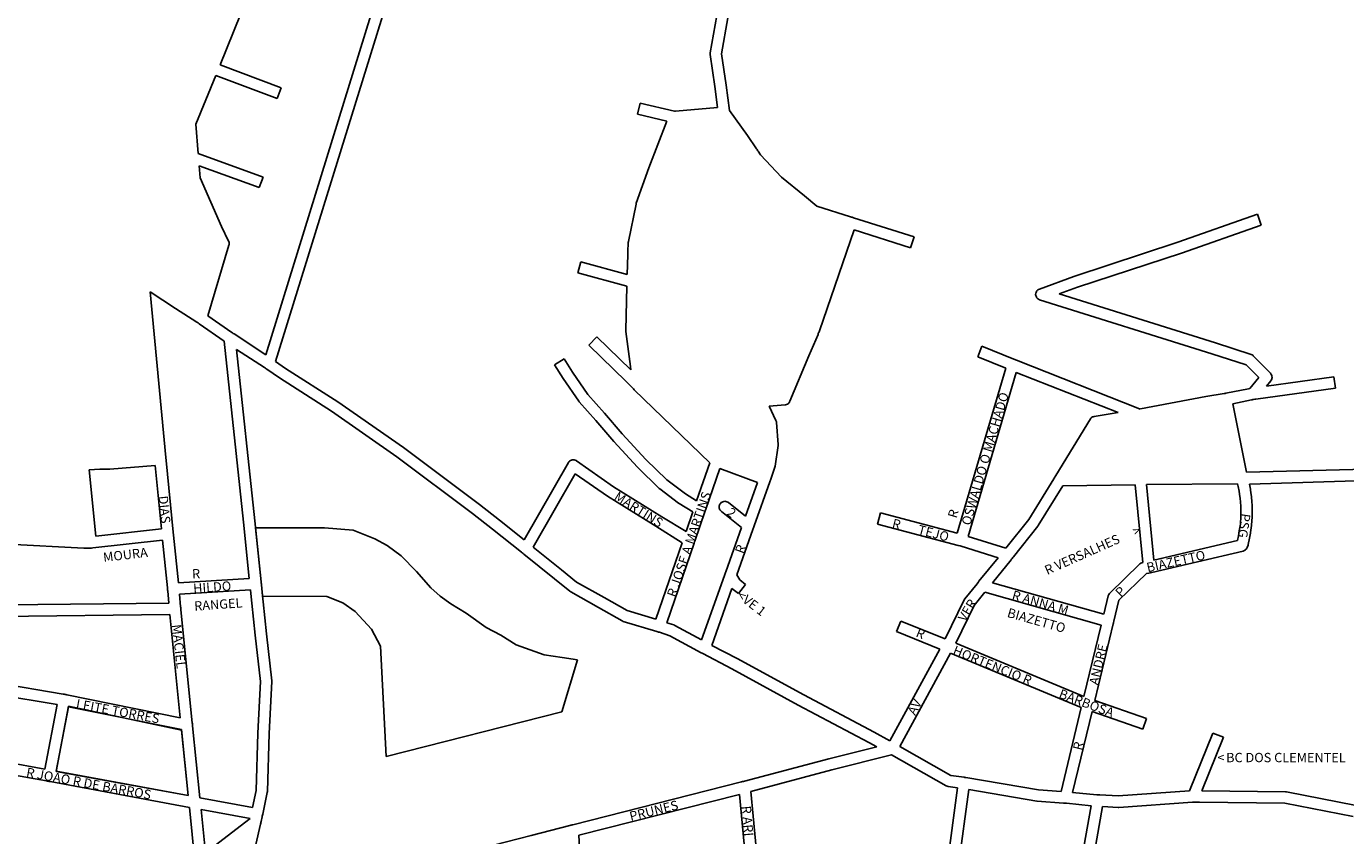
# Model space of a CAD drawing. Extents: x 184752 to 194264, y 1663521 to 1671429.
# Drawn here: x 185930 to 187202, y 1668097 to 1668877 of the extents above; entities that cross this region are included whole.
import ezdxf

# ---------------------------------------------------------------- set-up
doc = ezdxf.new("R2010")
doc.units = 0
doc.header["$MEASUREMENT"] = 0
for name, color, linetype in [('0PRACAS', 3, 'CONTINUOUS'), ('0QUADRA10', 7, 'CONTINUOUS'), ('10CONV', 7, 'CONTINUOUS')]:
    doc.layers.add(name, color=color, linetype=linetype)
doc.styles.add('CDL', font='romans.shx')

msp = doc.modelspace()

# ---------------------------------------------------------------- linework, layer by layer
at = {"layer": '0PRACAS'}
for p, q in [((186151.1, 1668393.3), (186217.8, 1668393.4)), ((186156.6, 1668341.3), (186151.1, 1668393.3)), ((186217.8, 1668393.4), (186217.8, 1668393.4)), ((186217.8, 1668393.4), (186245.3, 1668391.2)), ((186245.3, 1668391.2), (186266.2, 1668382.8)), ((186266.2, 1668382.8), (186278.1, 1668376.4)), ((186278.1, 1668376.4), (186291.6, 1668366.5)), ((186291.6, 1668366.5), (186306.3, 1668351.3)), ((186306.3, 1668351.3), (186320.3, 1668335.5)), ((186156.7, 1668340.4), (186156.6, 1668341.3)), ((186156.7, 1668340), (186156.7, 1668340.4)), ((186156.8, 1668339.4), (186156.7, 1668340)), ((186156.9, 1668338.4), (186156.8, 1668339.4)), ((186158, 1668328), (186156.9, 1668338.4)), ((186158.1, 1668327.5), (186158, 1668328)), ((186220, 1668327.3), (186158.1, 1668327.5)), ((186235.4, 1668321.2), (186220, 1668327.3)), ((186320.3, 1668335.5), (186329.1, 1668327.5)), ((186329.1, 1668327.5), (186339.4, 1668320.2)), ((186247.2, 1668312.7), (186235.4, 1668321.2)), ((186262.9, 1668295.8), (186247.2, 1668312.7)), ((186339.4, 1668320.2), (186354.3, 1668311)), ((186354.3, 1668311), (186373.6, 1668297.3)), ((186271.6, 1668279.4), (186262.9, 1668295.8)), ((186373.6, 1668297.3), (186387.6, 1668289.8)), ((186387.6, 1668289.8), (186402.6, 1668280.4)), ((186277.3, 1668172.8), (186271.6, 1668279.4)), ((186402.6, 1668280.4), (186429.4, 1668271)), ((186429.4, 1668271), (186446.9, 1668268.4)), ((186461.6, 1668266), (186446.5, 1668215.9)), ((186446.9, 1668268.4), (186461.6, 1668266)), ((185959, 1668158.4), (185971, 1668221.4)), ((185971, 1668221.4), (185971, 1668221.4)), ((185971, 1668221.4), (186079.8, 1668198.4)), ((186446.5, 1668215.9), (186277.3, 1668172.8)), ((186079.8, 1668198.4), (186086.3, 1668135.4)), ((186086.3, 1668135.4), (185959, 1668158.4))]:
    msp.add_line(p, q, dxfattribs=at)
at = {"layer": '0QUADRA10'}
for p, q in [((186161.1, 1668560), (186271.1, 1668916)), ((186281.5, 1668912.3), (186170.6, 1668553.7)), ((186143.6, 1668905.3), (186117, 1668839.5)), ((186589.6, 1668851.3), (186595.8, 1668887.3)), ((186606.6, 1668885), (186600.6, 1668850.3)), ((186589.6, 1668849.7), (186589.6, 1668851.3)), ((186593.9, 1668818.7), (186589.6, 1668849.7)), ((186600.6, 1668850.3), (186604.8, 1668820.2)), ((186117, 1668839.5), (186176, 1668817.5)), ((186112.9, 1668829.4), (186093.7, 1668782.5)), ((186172.1, 1668807.3), (186112.9, 1668829.4)), ((186604.8, 1668820.2), (186608.2, 1668795.5)), ((186176, 1668817.5), (186172.1, 1668807.3)), ((186596.7, 1668798.4), (186593.9, 1668818.7)), ((186519.4, 1668792), (186521.9, 1668802.8)), ((186521.9, 1668802.8), (186555.1, 1668795)), ((186555.1, 1668795), (186555.5, 1668794.9)), ((186555.5, 1668794.9), (186556, 1668794.9)), ((186556, 1668794.9), (186596.7, 1668798.4)), ((186608.2, 1668795.5), (186625.5, 1668771.5)), ((186093.7, 1668782.5), (186096, 1668754.3)), ((186547.6, 1668785.4), (186519.4, 1668792)), ((186530.5, 1668740.3), (186547.6, 1668785.4)), ((186625.5, 1668771.5), (186634.2, 1668758.8)), ((186634.2, 1668758.8), (186634.8, 1668757.9)), ((186634.8, 1668757.9), (186635.3, 1668757.2)), ((186635.3, 1668757.2), (186635.8, 1668756.4)), ((186096, 1668754.3), (186158.5, 1668731.5)), ((186635.8, 1668756.4), (186638.2, 1668752.8)), ((186638.2, 1668752.8), (186658.3, 1668731.4)), ((186154.8, 1668721.3), (186096.9, 1668742.4)), ((186096.9, 1668742.4), (186097.8, 1668730.8)), ((186158.5, 1668731.5), (186154.8, 1668721.3)), ((186518.3, 1668706.3), (186530.5, 1668740.3)), ((186658.3, 1668731.4), (186680.4, 1668713.5)), ((186097.8, 1668730.8), (186118.5, 1668683.7)), ((186518.1, 1668705.5), (186518.3, 1668706.3)), ((186680.4, 1668713.5), (186692.4, 1668703.3)), ((186510.7, 1668669.5), (186518.1, 1668705.5)), ((186692.4, 1668703.3), (186724.9, 1668693.2)), ((186724.9, 1668693.2), (186725.8, 1668692.9)), ((186725.8, 1668692.9), (186726.5, 1668692.7)), ((187040.5, 1668668.7), (187117.1, 1668695.7)), ((187117.1, 1668695.7), (187120.8, 1668685.2)), ((186118.5, 1668683.7), (186125.2, 1668669.8)), ((186728.3, 1668680.5), (186694.8, 1668583.3)), ((186726.5, 1668692.7), (186727.6, 1668692.3)), ((186727.6, 1668692.3), (186786.1, 1668673.7)), ((186782.8, 1668663.2), (186728.3, 1668680.5)), ((187120.8, 1668685.2), (187044.1, 1668658.2)), ((186125.2, 1668669.8), (186125.4, 1668669.3)), ((186125.4, 1668669.3), (186125.7, 1668668.4)), ((186125.7, 1668668.4), (186125.8, 1668667.4)), ((186125.8, 1668667.4), (186125.7, 1668666.4)), ((186510.3, 1668659.3), (186510.6, 1668668.5)), ((186510.6, 1668668.5), (186510.7, 1668669.5)), ((186786.1, 1668673.7), (186782.8, 1668663.2)), ((186940.2, 1668635.5), (187040.5, 1668668.7)), ((186125.5, 1668665.8), (186105.3, 1668597.7)), ((186125.7, 1668666.4), (186125.5, 1668665.8)), ((186509.5, 1668637.5), (186510.2, 1668656.4)), ((186510.2, 1668656.4), (186510.3, 1668657.5)), ((186510.3, 1668658.4), (186510.3, 1668659.3)), ((186510.3, 1668657.5), (186510.3, 1668658.4)), ((187044.1, 1668658.2), (186943.8, 1668625.2)), ((186462, 1668639.2), (186464.9, 1668649.7)), ((186464.9, 1668649.7), (186509.5, 1668637.5)), ((186509.1, 1668626.3), (186462, 1668639.2)), ((186907, 1668623.5), (186940.2, 1668635.5)), ((186064.7, 1668461.3), (186049.6, 1668620.7)), ((186049.6, 1668620.7), (186074.2, 1668604.8)), ((186508.1, 1668583.5), (186509.1, 1668626.3)), ((186903.3, 1668618.4), (186903.4, 1668619.4)), ((186903.4, 1668617.4), (186903.3, 1668618.4)), ((186903.4, 1668619.4), (186903.7, 1668620.3)), ((186903.7, 1668616.5), (186903.4, 1668617.4)), ((186903.7, 1668620.3), (186904.1, 1668621.2)), ((186904.1, 1668615.7), (186903.7, 1668616.5)), ((186904.1, 1668621.2), (186904.6, 1668621.9)), ((186904.6, 1668621.9), (186905.3, 1668622.7)), ((186905.3, 1668622.7), (186906.1, 1668623.2)), ((186906.1, 1668623.2), (186907, 1668623.5)), ((186943.8, 1668625.2), (186926.1, 1668618.8)), ((186926.1, 1668618.8), (187076.6, 1668571.7)), ((186074.2, 1668604.8), (186094.5, 1668591.7)), ((186904.6, 1668614.9), (186904.1, 1668615.7)), ((186905.3, 1668614.2), (186904.6, 1668614.9)), ((186906.1, 1668613.7), (186905.3, 1668614.2)), ((186907.2, 1668613.2), (186906.1, 1668613.7)), ((187073.3, 1668561.2), (186907.2, 1668613.2)), ((186094.5, 1668591.7), (186095.3, 1668591.2)), ((186095.3, 1668591.2), (186095.8, 1668590.8)), ((186105.3, 1668597.7), (186128.2, 1668581.7)), ((186095.8, 1668590.8), (186096.8, 1668590)), ((186096.8, 1668590), (186121.1, 1668573.3)), ((186128.2, 1668581.7), (186129, 1668581.2)), ((186129, 1668581.2), (186129.3, 1668580.9)), ((186129.3, 1668580.9), (186129.8, 1668580.7)), ((186129.8, 1668580.7), (186130.6, 1668580.2)), ((186130.6, 1668580.2), (186161.1, 1668560)), ((186508.1, 1668582.7), (186508.1, 1668583.5)), ((186512.8, 1668548.9), (186508.1, 1668582.7)), ((186693.5, 1668579.8), (186684.5, 1668559.3)), ((186693.8, 1668580.7), (186693.5, 1668579.8)), ((186694.1, 1668581.2), (186693.8, 1668580.7)), ((186694.3, 1668581.7), (186694.1, 1668581.2)), ((186694.5, 1668582.4), (186694.3, 1668581.7)), ((186694.8, 1668583.3), (186694.5, 1668582.4)), ((186121.1, 1668573.3), (186139.5, 1668398.8)), ((186472.5, 1668569.4), (186480.2, 1668577.4)), ((186508.5, 1668534.5), (186472.5, 1668569.4)), ((186480.2, 1668577.4), (186513, 1668545.5)), ((186847.5, 1668558.3), (186851.6, 1668568.5)), ((186851.6, 1668568.5), (186882.2, 1668555.9)), ((187076.6, 1668571.7), (187111.1, 1668560.5)), ((186150.4, 1668400), (186133, 1668565.4)), ((186133, 1668565.4), (186159.8, 1668547.8)), ((186170.6, 1668553.7), (186180.2, 1668547)), ((186439.5, 1668550.5), (186448.8, 1668556.3)), ((186448.8, 1668556.3), (186456.9, 1668543.4)), ((186684.5, 1668559.3), (186666.4, 1668515.3)), ((186874.5, 1668547.2), (186847.5, 1668558.3)), ((186882.2, 1668555.9), (186883.2, 1668555.5)), ((186883.2, 1668555.5), (186883.9, 1668555.3)), ((186883.9, 1668555.3), (186884.8, 1668554.9)), ((186884.8, 1668554.9), (187003.6, 1668508)), ((187106.3, 1668550.5), (187073.3, 1668561.2)), ((187111.1, 1668560.5), (187112, 1668560.2)), ((187112, 1668560.2), (187112.8, 1668559.7)), ((187112.8, 1668559.7), (187113.2, 1668559.3)), ((187113.2, 1668559.3), (187129.7, 1668542.3)), ((186159.8, 1668547.8), (186160.7, 1668547.2)), ((186160.7, 1668547.2), (186161.1, 1668546.9)), ((186161.1, 1668546.9), (186161.4, 1668546.7)), ((186161.4, 1668546.7), (186162.2, 1668546.2)), ((186162.2, 1668546.2), (186174.2, 1668537.8)), ((186180.2, 1668547), (186230.6, 1668514.9)), ((186447.7, 1668537.3), (186439.5, 1668550.5)), ((186456.9, 1668543.4), (186471.7, 1668521.8)), ((186513, 1668545.5), (186512.8, 1668548.9)), ((186827.7, 1668388.2), (186874.5, 1668547.2)), ((186838.3, 1668385), (186884.7, 1668543)), ((186884.7, 1668543), (186983, 1668504.5)), ((187118.4, 1668538.2), (187106.3, 1668550.5)), ((187129.7, 1668542.3), (187130, 1668541.9)), ((187130, 1668541.9), (187130.5, 1668541.2)), ((187130.5, 1668541.2), (187130.9, 1668540.3)), ((187130.9, 1668540.3), (187131.2, 1668539.4)), ((186174.2, 1668537.8), (186224.4, 1668505.8)), ((186462.8, 1668515.3), (186447.7, 1668537.3)), ((186514.4, 1668528.5), (186508.5, 1668534.5)), ((186515, 1668527.9), (186514.4, 1668528.5)), ((186515.3, 1668527.5), (186515, 1668527.9)), ((186515.7, 1668527.2), (186515.3, 1668527.5)), ((187108.7, 1668527.4), (187109.8, 1668527.7)), ((187109.8, 1668527.7), (187118.4, 1668538.2)), ((187192.3, 1668527.9), (187115.5, 1668517.4)), ((187126, 1668530), (187190.8, 1668538.9)), ((187130, 1668534.9), (187126, 1668530)), ((187130.5, 1668535.7), (187130, 1668534.9)), ((187130.9, 1668536.5), (187130.5, 1668535.7)), ((187131.2, 1668537.4), (187130.9, 1668536.5)), ((187131.2, 1668539.4), (187131.3, 1668538.4)), ((187131.3, 1668538.4), (187131.2, 1668537.4)), ((187190.8, 1668538.9), (187192.3, 1668527.9)), ((186230.6, 1668514.9), (186293.8, 1668470.8)), ((186463.3, 1668514.8), (186462.8, 1668515.3)), ((186479.4, 1668496.8), (186463.3, 1668514.8)), ((186471.7, 1668521.8), (186487.7, 1668503.9)), ((186516.4, 1668526.5), (186515.7, 1668527.2)), ((186589.1, 1668455.9), (186516.4, 1668526.5)), ((186666.4, 1668515.3), (186666.1, 1668514.7)), ((187004.5, 1668507.9), (187067.5, 1668519.8)), ((187067.5, 1668519.8), (187085, 1668522.7)), ((187085, 1668522.7), (187085.9, 1668522.8)), ((187085.9, 1668522.8), (187086.8, 1668523)), ((187086.8, 1668523), (187108.7, 1668527.4)), ((187111.5, 1668516.7), (187093.3, 1668513)), ((187112.2, 1668516.8), (187111.5, 1668516.7)), ((187112.6, 1668516.9), (187112.2, 1668516.8)), ((187113.4, 1668517), (187112.6, 1668516.9)), ((187114.5, 1668517.3), (187113.4, 1668517)), ((187115.5, 1668517.4), (187114.5, 1668517.3)), ((186224.4, 1668505.8), (186287.3, 1668461.9)), ((186487.7, 1668503.9), (186504.7, 1668484)), ((186661.8, 1668511.9), (186646.3, 1668510.5)), ((186646.3, 1668510.5), (186652.9, 1668496.8)), ((186662.3, 1668512), (186661.8, 1668511.9)), ((186663.2, 1668512.3), (186662.3, 1668512)), ((186664.1, 1668512.7), (186663.2, 1668512.3)), ((186664.9, 1668513.2), (186664.1, 1668512.7)), ((186665.6, 1668513.9), (186664.9, 1668513.2)), ((186666.1, 1668514.7), (186665.6, 1668513.9)), ((186983, 1668504.5), (186959.9, 1668500.8)), ((187003.6, 1668508), (187004.1, 1668507.8)), ((187004.1, 1668507.8), (187004.5, 1668507.9)), ((187093.3, 1668513), (187106.6, 1668447)), ((186496.5, 1668476.7), (186479.4, 1668496.8)), ((186652.9, 1668496.8), (186653.1, 1668496.3)), ((186653.1, 1668496.3), (186653.4, 1668495.4)), ((186653.4, 1668495.4), (186653.4, 1668494.8)), ((186653.4, 1668494.8), (186655, 1668473.8)), ((186956.1, 1668498.3), (186922.7, 1668443.8)), ((186956.5, 1668498.9), (186956.1, 1668498.3)), ((186957.2, 1668499.7), (186956.5, 1668498.9)), ((186958, 1668500.2), (186957.2, 1668499.7)), ((186958.9, 1668500.5), (186958, 1668500.2)), ((186959.9, 1668500.8), (186958.9, 1668500.5)), ((186519.5, 1668451.7), (186496.5, 1668476.7)), ((186504.7, 1668484), (186527.5, 1668459.3)), ((186293.8, 1668470.8), (186367.2, 1668415.8)), ((186655, 1668472.7), (186652.1, 1668452.7)), ((186655, 1668473.8), (186655, 1668472.7)), ((186010.7, 1668449.9), (186054.4, 1668453.5)), ((186054.4, 1668453.5), (186060.5, 1668392.3)), ((186064.8, 1668460.4), (186064.7, 1668461.3)), ((186064.8, 1668459.9), (186064.8, 1668460.4)), ((186064.9, 1668459.4), (186064.8, 1668459.9)), ((186065, 1668458.4), (186064.9, 1668459.4)), ((186071.8, 1668389.3), (186065, 1668458.4)), ((186287.3, 1668461.9), (186360.5, 1668407)), ((186410.2, 1668381.7), (186452.8, 1668456.2)), ((186452.8, 1668456.2), (186453.3, 1668456.9)), ((186453.3, 1668456.9), (186454, 1668457.7)), ((186454, 1668457.7), (186454.8, 1668458.2)), ((186454.8, 1668458.2), (186455.7, 1668458.5)), ((186455.7, 1668458.5), (186456.6, 1668458.8)), ((186456.6, 1668458.8), (186457.6, 1668458.9)), ((186457.6, 1668458.9), (186458.5, 1668458.8)), ((186458.5, 1668458.8), (186459.4, 1668458.5)), ((186459.4, 1668458.5), (186460.3, 1668458.2)), ((186460.3, 1668458.2), (186460.7, 1668457.9)), ((186460.7, 1668457.9), (186496.4, 1668433)), ((186519.7, 1668451.4), (186519.5, 1668451.7)), ((186540.5, 1668431.4), (186519.7, 1668451.4)), ((186527.5, 1668459.3), (186547.9, 1668439.5)), ((186576.5, 1668419.5), (186589.1, 1668455.9)), ((186651.9, 1668451.7), (186648, 1668440.3)), ((186652.1, 1668452.7), (186651.9, 1668451.7)), ((185990.8, 1668449.3), (186001.2, 1668449.9)), ((185997.2, 1668385.4), (185990.8, 1668449.3)), ((186001.2, 1668449.9), (186002.2, 1668449.9)), ((186002.2, 1668449.9), (186003.1, 1668449.9)), ((186003.1, 1668449.9), (186010.3, 1668449.9)), ((186010.3, 1668449.9), (186010.7, 1668449.9)), ((186418.9, 1668374.7), (186459.3, 1668445.4)), ((186459.3, 1668445.4), (186490.4, 1668423.8)), ((186547.9, 1668439.5), (186565.6, 1668426)), ((186585.2, 1668411.3), (186598.8, 1668450.4)), ((186598.8, 1668450.4), (186635.2, 1668437.2)), ((186647.4, 1668438.5), (186647.1, 1668437.7)), ((186647.7, 1668439.4), (186647.4, 1668438.5)), ((186648, 1668440.3), (186647.7, 1668439.4)), ((186920.8, 1668440.5), (186896.7, 1668401.5)), ((186921.2, 1668441.3), (186920.8, 1668440.5)), ((186921.8, 1668442.3), (186921.2, 1668441.3)), ((186922.2, 1668442.9), (186921.8, 1668442.3)), ((186922.7, 1668443.8), (186922.2, 1668442.9)), ((187106.6, 1668447), (187222.1, 1668449.9)), ((187222.4, 1668438.9), (187109.4, 1668435.5)), ((186496.4, 1668433), (186542.9, 1668404)), ((186541, 1668431), (186540.5, 1668431.4)), ((186559.1, 1668417), (186541, 1668431)), ((186565.6, 1668426), (186576.5, 1668419.5)), ((186635.2, 1668437.2), (186623.6, 1668404.5)), ((186647.1, 1668437.7), (186632.1, 1668395.3)), ((186905.9, 1668395.5), (186929.6, 1668433.9)), ((186929.6, 1668433.9), (186999.3, 1668434.8)), ((186999.3, 1668434.8), (187006.6, 1668359.8)), ((187010.3, 1668435), (187098, 1668435.9)), ((187017.4, 1668362.2), (187010.3, 1668435)), ((187098, 1668435.9), (187098.7, 1668433.2)), ((187098.7, 1668433.2), (187099.6, 1668428.7)), ((187099.6, 1668428.7), (187099.9, 1668425.9)), ((187099.9, 1668425.9), (187099.9, 1668425.4)), ((187109.4, 1668435.5), (187110.4, 1668430.5)), ((187110.4, 1668430.5), (187110.5, 1668429.9)), ((187110.5, 1668429.9), (187110.8, 1668427.2)), ((187110.8, 1668427.2), (187111.5, 1668423.4)), ((186367.2, 1668415.8), (186386.5, 1668400.7)), ((186490.4, 1668423.8), (186537.1, 1668394.8)), ((186559.7, 1668416.7), (186559.1, 1668417)), ((186572.8, 1668408.9), (186559.7, 1668416.7)), ((186598.6, 1668415.3), (186598.3, 1668414.4)), ((186598.3, 1668414.4), (186598.3, 1668413.4)), ((186598.3, 1668413.4), (186598.3, 1668412.4)), ((186599, 1668416.2), (186598.6, 1668415.3)), ((186599.5, 1668416.9), (186599, 1668416.2)), ((186600.2, 1668417.7), (186599.5, 1668416.9)), ((186601, 1668418.2), (186600.2, 1668417.7)), ((186601.9, 1668418.5), (186601, 1668418.2)), ((186602.8, 1668418.8), (186601.9, 1668418.5)), ((186603.8, 1668418.9), (186602.8, 1668418.8)), ((186604.7, 1668418.8), (186603.8, 1668418.9)), ((186605.6, 1668418.5), (186604.7, 1668418.8)), ((186606.5, 1668418.2), (186605.6, 1668418.5)), ((186607.2, 1668417.7), (186606.5, 1668418.2)), ((186623.6, 1668404.5), (186607.2, 1668417.7)), ((187099.9, 1668425.4), (187100.6, 1668421.8)), ((187100.6, 1668421.8), (187100.9, 1668418)), ((187100.9, 1668418), (187101.2, 1668414.2)), ((187101.2, 1668414.2), (187101.2, 1668404.5)), ((187111.5, 1668423.4), (187111.5, 1668422.8)), ((187111.5, 1668422.8), (187111.8, 1668418.8)), ((187111.8, 1668418.8), (187112.1, 1668414.8)), ((187112.1, 1668414.8), (187112.2, 1668414.4)), ((187112.2, 1668414.4), (187112.2, 1668404.4)), ((186360.5, 1668407), (186379.6, 1668392)), ((186386.5, 1668400.7), (186410.2, 1668381.7)), ((186542.9, 1668404), (186566.3, 1668389.7)), ((186566.3, 1668389.7), (186572.8, 1668408.9)), ((186575, 1668381.3), (186584.3, 1668408.7)), ((186584.3, 1668408.7), (186584.7, 1668409.7)), ((186584.7, 1668409.7), (186584.9, 1668410.4)), ((186584.9, 1668410.4), (186585.2, 1668411.3)), ((186598.3, 1668412.4), (186598.6, 1668411.5)), ((186598.6, 1668411.5), (186599, 1668410.7)), ((186599, 1668410.7), (186599.5, 1668409.9)), ((186599.5, 1668409.9), (186600.3, 1668409.2)), ((186600.3, 1668409.2), (186619.8, 1668393.7)), ((186750.9, 1668397), (186753.8, 1668407.8)), ((186753.8, 1668407.8), (186827.7, 1668388.2)), ((186896.7, 1668401.5), (186874.6, 1668373.8)), ((187101.2, 1668404.5), (187100.7, 1668396.9)), ((187112.1, 1668404), (187111.6, 1668396)), ((187112.2, 1668404.4), (187112.1, 1668404)), ((186060.5, 1668392.3), (185997.2, 1668385.4)), ((186071.9, 1668388.4), (186071.8, 1668389.3)), ((186071.9, 1668387.9), (186071.9, 1668388.4)), ((186072, 1668387.4), (186071.9, 1668387.9)), ((186139.5, 1668398.8), (186145.2, 1668344.5)), ((186156.6, 1668341.3), (186150.4, 1668400)), ((186379.6, 1668392), (186407.6, 1668369.8)), ((186537.1, 1668394.8), (186562.6, 1668379)), ((186619.8, 1668393.7), (186604.5, 1668351)), ((186630.8, 1668391.8), (186615.1, 1668347.9)), ((186631.1, 1668392.7), (186630.8, 1668391.8)), ((186631.4, 1668393.5), (186631.1, 1668392.7)), ((186631.7, 1668394.4), (186631.4, 1668393.5)), ((186632.1, 1668395.3), (186631.7, 1668394.4)), ((186828.6, 1668376.4), (186750.9, 1668397)), ((186881.9, 1668365.4), (186905.6, 1668395)), ((186905.6, 1668395), (186905.9, 1668395.5)), ((187099.7, 1668390.3), (187098.8, 1668385.5)), ((187100.7, 1668396.9), (187099.7, 1668390.3)), ((187110.6, 1668388.3), (187109.5, 1668383.3)), ((187111.6, 1668395.7), (187110.6, 1668388.7)), ((187110.6, 1668388.7), (187110.6, 1668388.3)), ((187111.6, 1668396), (187111.6, 1668395.7)), ((185912.6, 1668377.7), (185985.7, 1668373.9)), ((185994.2, 1668374), (186061.6, 1668381.3)), ((186061.6, 1668381.3), (186066.2, 1668335.4)), ((186072.1, 1668386.4), (186072, 1668387.4)), ((186076.8, 1668340.3), (186072.1, 1668386.4)), ((186562.6, 1668379), (186537.3, 1668305.2)), ((186547.8, 1668301.9), (186574.1, 1668378.7)), ((186574.1, 1668378.7), (186574.5, 1668379.7)), ((186574.5, 1668379.7), (186574.7, 1668380.4)), ((186574.7, 1668380.4), (186575, 1668381.3)), ((186830.1, 1668376), (186828.6, 1668376.4)), ((186830.5, 1668375.9), (186830.1, 1668376)), ((186831.4, 1668375.7), (186830.5, 1668375.9)), ((186867.2, 1668364.5), (186831.4, 1668375.7)), ((186874.6, 1668373.8), (186838.3, 1668385)), ((187097.8, 1668381), (187017.4, 1668362.2)), ((187098.8, 1668385.5), (187097.8, 1668381)), ((187108.1, 1668376.7), (187107.3, 1668374.5)), ((187108.2, 1668377.3), (187108.1, 1668376.7)), ((187109.5, 1668383.3), (187108.2, 1668377.3)), ((185985.7, 1668373.9), (185991.3, 1668373.9)), ((185991.3, 1668373.9), (185992.3, 1668373.9)), ((185992.3, 1668373.9), (185992.8, 1668373.9)), ((185992.8, 1668373.9), (185993.2, 1668373.9)), ((185993.2, 1668373.9), (185994.2, 1668374)), ((186407.6, 1668369.8), (186408.4, 1668369.2)), ((186408.4, 1668369.2), (186409.1, 1668368.7)), ((186409.1, 1668368.7), (186409.8, 1668368)), ((186409.8, 1668368), (186439.3, 1668344.2)), ((186446.2, 1668352.7), (186418.9, 1668374.7)), ((186848.6, 1668341.8), (186867.2, 1668364.5)), ((186861.8, 1668340.4), (186879.6, 1668362.4)), ((186879.6, 1668362.4), (186880.1, 1668363.2)), ((186880.1, 1668363.2), (186880.8, 1668363.9)), ((186880.8, 1668363.9), (186881.3, 1668364.7)), ((186881.3, 1668364.7), (186881.9, 1668365.4)), ((187103.4, 1668371), (187015.4, 1668350.4)), ((187104, 1668371.3), (187103.4, 1668371)), ((187104.9, 1668371.7), (187104, 1668371.3)), ((187105.7, 1668372.2), (187104.9, 1668371.7)), ((187106.4, 1668372.9), (187105.7, 1668372.2)), ((187106.9, 1668373.7), (187106.4, 1668372.9)), ((187107.3, 1668374.5), (187106.9, 1668373.7)), ((186460.8, 1668341), (186446.2, 1668352.7)), ((186604.2, 1668350.2), (186603.9, 1668349.3)), ((186604.5, 1668351), (186604.2, 1668350.2)), ((187003.6, 1668358.4), (186974.8, 1668330.4)), ((187003.9, 1668358.7), (187003.6, 1668358.4)), ((187004.7, 1668359.2), (187003.9, 1668358.7)), ((187005.6, 1668359.5), (187004.7, 1668359.2)), ((187006.6, 1668359.8), (187005.6, 1668359.5)), ((187012.6, 1668349.8), (187010.1, 1668349.3)), ((187013.8, 1668350), (187012.6, 1668349.8)), ((187014.4, 1668350.2), (187013.8, 1668350)), ((187015.4, 1668350.4), (187014.4, 1668350.2)), ((186145.2, 1668344.5), (186076.8, 1668340.3)), ((186156.7, 1668340.4), (186156.6, 1668341.3)), ((186156.7, 1668340), (186156.7, 1668340.4)), ((186156.8, 1668339.4), (186156.7, 1668340)), ((186156.9, 1668338.4), (186156.8, 1668339.4)), ((186158, 1668327.9), (186156.9, 1668338.4)), ((186439.3, 1668344.2), (186454.3, 1668332.2)), ((186487.3, 1668326.2), (186460.8, 1668341)), ((186603.3, 1668347.5), (186581.3, 1668285.3)), ((186603.6, 1668348.4), (186603.3, 1668347.5)), ((186603.9, 1668349.3), (186603.6, 1668348.4)), ((186615.1, 1668347.9), (186618, 1668343.2)), ((186623.6, 1668338.8), (186616.8, 1668330)), ((186618, 1668343.2), (186623.6, 1668338.8)), ((186835.2, 1668324.8), (186846.9, 1668339.4)), ((186846.9, 1668339.4), (186847.5, 1668340.2)), ((186847.5, 1668340.2), (186848, 1668340.8)), ((186848, 1668340.8), (186848.6, 1668341.8)), ((186969.1, 1668310.2), (186861.8, 1668340.4)), ((187010.1, 1668349.3), (186983.6, 1668323.5)), ((186066.2, 1668335.4), (186066.3, 1668334.4)), ((186066.3, 1668334.4), (186066.4, 1668333.9)), ((186066.4, 1668333.9), (186066.4, 1668333.4)), ((186066.4, 1668333.4), (186066.5, 1668332.5)), ((186066.5, 1668332.5), (186067.6, 1668320.8)), ((186077.8, 1668329.3), (186146.3, 1668333.5)), ((186079, 1668317.3), (186077.8, 1668329.3)), ((186146.3, 1668333.5), (186147.1, 1668326.8)), ((186147.1, 1668326.8), (186147.7, 1668320.8)), ((186158.6, 1668322), (186158, 1668327.9)), ((186454.3, 1668332.2), (186455.1, 1668331.7)), ((186455.1, 1668331.7), (186481.8, 1668316.7)), ((186509.5, 1668313.5), (186487.3, 1668326.2)), ((186610.5, 1668335), (186591.1, 1668280)), ((186616.8, 1668330), (186610.5, 1668335)), ((186834.5, 1668323.8), (186835.2, 1668324.8)), ((186844.1, 1668318.4), (186854.3, 1668331.2)), ((186854.3, 1668331.2), (186966.6, 1668299.5)), ((186973.3, 1668327.7), (186969.1, 1668310.2)), ((186973.5, 1668328.3), (186973.3, 1668327.7)), ((186973.9, 1668329.2), (186973.5, 1668328.3)), ((186974.4, 1668329.9), (186973.9, 1668329.2)), ((186974.8, 1668330.4), (186974.4, 1668329.9)), ((186067.6, 1668320.8), (185909.7, 1668319)), ((186079.1, 1668316.4), (186079, 1668317.3)), ((186079.1, 1668315.9), (186079.1, 1668316.4)), ((186079.2, 1668315.4), (186079.1, 1668315.9)), ((186079.3, 1668314.4), (186079.2, 1668315.4)), ((186090.2, 1668205.3), (186079.3, 1668314.4)), ((186147.7, 1668320.8), (186151, 1668289.8)), ((186161.9, 1668291), (186158.6, 1668322)), ((186481.8, 1668316.7), (186504.6, 1668303.7)), ((186537.3, 1668305.2), (186509.5, 1668313.5)), ((186816.1, 1668286.4), (186834.5, 1668323.8)), ((186826.3, 1668282.3), (186844.1, 1668318.4)), ((186983.6, 1668323.5), (186978.8, 1668303.4)), ((185904.9, 1668307.9), (186068.7, 1668309.9)), ((186068.7, 1668309.9), (186078.6, 1668210.3)), ((186504.6, 1668303.7), (186505.8, 1668303.2)), ((186505.8, 1668303.2), (186538, 1668293.5)), ((186554.5, 1668299.7), (186547.8, 1668301.9)), ((186555.4, 1668299.3), (186554.5, 1668299.7)), ((186581.3, 1668285.3), (186555.4, 1668299.3)), ((186769.1, 1668293.3), (186773.2, 1668303.5)), ((186773.2, 1668303.5), (186816.1, 1668286.4)), ((186966.6, 1668299.5), (186949.9, 1668230.9)), ((186978.1, 1668300.7), (186960.3, 1668226.9)), ((186978.3, 1668301.5), (186978.1, 1668300.7)), ((186978.5, 1668302.2), (186978.3, 1668301.5)), ((186978.8, 1668303.4), (186978.5, 1668302.2)), ((186151, 1668289.8), (186155.9, 1668245.3)), ((186166.9, 1668246), (186161.9, 1668291)), ((186538, 1668293.5), (186539.1, 1668293.2)), ((186539.1, 1668293.2), (186539.8, 1668292.9)), ((186539.8, 1668292.9), (186540.7, 1668292.7)), ((186540.7, 1668292.7), (186550.6, 1668289.3)), ((186550.6, 1668289.3), (186580.8, 1668273)), ((186811, 1668276.5), (186769.1, 1668293.3)), ((186591.1, 1668280), (186615.5, 1668267.3)), ((186762.9, 1668187.9), (186811, 1668276.5)), ((186949.9, 1668230.9), (186826.3, 1668282.3)), ((186580.8, 1668273), (186581.7, 1668272.5)), ((186581.7, 1668272.5), (186582.4, 1668272.2)), ((186582.4, 1668272.2), (186610.3, 1668257.5)), ((186615.5, 1668267.3), (186679.7, 1668232.3)), ((186772.4, 1668182.5), (186821.2, 1668272.4)), ((186821.2, 1668272.4), (186947.3, 1668220)), ((186610.3, 1668257.5), (186674.4, 1668222.5)), ((185882.6, 1668236), (185960.1, 1668222.9)), ((185965.6, 1668233), (185884.5, 1668246.8)), ((186155.9, 1668245.3), (186153.3, 1668195.5)), ((186164.3, 1668195.2), (186167, 1668245.2)), ((186167, 1668245.2), (186166.9, 1668246)), ((185960.1, 1668222.9), (185948.1, 1668160.8)), ((185966.6, 1668232.9), (185965.6, 1668233)), ((185967.6, 1668232.8), (185966.6, 1668232.9)), ((185968.4, 1668232.7), (185967.6, 1668232.8)), ((185969.4, 1668232.5), (185968.4, 1668232.7)), ((186078.6, 1668210.3), (185969.4, 1668232.5)), ((186674.4, 1668222.5), (186742.4, 1668186.5)), ((186679.7, 1668232.3), (186747.7, 1668196.3)), ((186960.3, 1668226.9), (187010.3, 1668209.7)), ((185958.9, 1668158.8), (185970.9, 1668220.9)), ((185970.9, 1668220.9), (186079.8, 1668198.8)), ((186947.3, 1668220), (186927.8, 1668139.3)), ((186957.7, 1668216.2), (186938.9, 1668138.3)), ((187006.8, 1668199.2), (186957.7, 1668216.2)), ((187010.3, 1668209.7), (187006.8, 1668199.2)), ((186079.8, 1668198.8), (186086.3, 1668135.2)), ((186090.3, 1668204.4), (186090.2, 1668205.3)), ((186090.3, 1668203.9), (186090.3, 1668204.4)), ((186090.4, 1668203.4), (186090.3, 1668203.9)), ((186090.5, 1668202.4), (186090.4, 1668203.4)), ((186097.5, 1668133), (186090.5, 1668202.4)), ((186153.3, 1668195.5), (186151.7, 1668140)), ((186162.7, 1668139.3), (186164.3, 1668195.2)), ((186742.4, 1668186.5), (186750.1, 1668182.3)), ((186747.7, 1668196.3), (186762.9, 1668187.9)), ((187051.8, 1668139.7), (187074.1, 1668195.4)), ((187084.4, 1668191.4), (187063.7, 1668139.9)), ((187074.1, 1668195.4), (187084.4, 1668191.4)), ((186750.1, 1668182.3), (186704, 1668170.8)), ((186764.4, 1668174.5), (186706.7, 1668160)), ((186817, 1668144.7), (186764.4, 1668174.5)), ((186821.6, 1668154.7), (186772.4, 1668182.5)), ((185948.1, 1668160.8), (185909.7, 1668167.8)), ((186086.3, 1668135.2), (185958.9, 1668158.8)), ((186704, 1668170.8), (186622.7, 1668149.2)), ((186706.7, 1668160), (186628.7, 1668139.3)), ((185907.8, 1668157), (185949.7, 1668149.4)), ((185949.7, 1668149.4), (185950.6, 1668149.2)), ((185950.6, 1668149.2), (185951.5, 1668149)), ((185951.5, 1668149), (185952.4, 1668148.9)), ((185952.4, 1668148.9), (185953.3, 1668148.8)), ((185953.3, 1668148.8), (186087.4, 1668123.8)), ((186619.9, 1668148.4), (186457.1, 1668107.2)), ((186620.8, 1668148.7), (186619.9, 1668148.4)), ((186621.4, 1668148.8), (186620.8, 1668148.7)), ((186621.8, 1668148.9), (186621.4, 1668148.8)), ((186622.7, 1668149.2), (186621.8, 1668148.9)), ((186834.3, 1668153), (186821.6, 1668154.7)), ((186835.2, 1668152.8), (186834.3, 1668153)), ((186836.1, 1668152.7), (186835.2, 1668152.8)), ((186906, 1668140.9), (186836.1, 1668152.7)), ((186151.7, 1668140), (186148.2, 1668123.8)), ((186158.1, 1668117.4), (186162.5, 1668138.3)), ((186162.5, 1668138.3), (186162.7, 1668139.3)), ((186462.9, 1668097.2), (186617.9, 1668136.4)), ((186617.9, 1668136.4), (186625, 1668060.7)), ((186628.7, 1668139.3), (186635.8, 1668063.2)), ((186788.5, 1667851.2), (186828.1, 1668142.8)), ((186839, 1668141.2), (186799.4, 1667849.7)), ((186817.9, 1668144.3), (186817, 1668144.7)), ((186819, 1668143.9), (186817.9, 1668144.3)), ((186828.1, 1668142.8), (186819, 1668143.9)), ((186904.4, 1668130), (186839, 1668141.2)), ((186927.8, 1668139.3), (186906, 1668140.9)), ((186938.9, 1668138.3), (186962.4, 1668136)), ((186962.4, 1668136), (186963.3, 1668135.9)), ((186963.3, 1668135.9), (186963.8, 1668135.9)), ((186963.8, 1668135.9), (186964.3, 1668135.9)), ((186964.3, 1668135.9), (186965.2, 1668135.9)), ((186965.2, 1668135.9), (186983, 1668134.9)), ((186983, 1668134.9), (187051.8, 1668139.7)), ((187063.7, 1668139.9), (187144.1, 1668138.9)), ((187144.1, 1668138.9), (187145.1, 1668138.8)), ((187145.1, 1668138.8), (187212.3, 1668125.8)), ((186087.4, 1668123.8), (186092.7, 1668071.8)), ((186148.2, 1668123.8), (186097.5, 1668133)), ((186102.9, 1668079.9), (186098.7, 1668121.7)), ((186098.7, 1668121.7), (186146, 1668113.3)), ((186904.9, 1668129.9), (186904.4, 1668130)), ((186930.2, 1668128), (186904.9, 1668129.9)), ((186921.4, 1667925.9), (186956.9, 1668125.5)), ((186931.1, 1668127.9), (186930.2, 1668128)), ((186931.6, 1668127.9), (186931.1, 1668127.9)), ((186932.1, 1668127.9), (186931.6, 1668127.9)), ((186933, 1668127.8), (186932.1, 1668127.9)), ((186967.9, 1668124.7), (186932.2, 1667923.4)), ((186956.9, 1668125.5), (186933, 1668127.8)), ((186982.8, 1668123.9), (186967.9, 1668124.7)), ((186983.4, 1668123.9), (186982.8, 1668123.9)), ((187054.6, 1668128.8), (186983.4, 1668123.9)), ((187055.6, 1668128.9), (187054.6, 1668128.8)), ((187056.5, 1668128.9), (187055.6, 1668128.9)), ((187061.4, 1668128.9), (187056.5, 1668128.9)), ((187143.5, 1668127.9), (187061.4, 1668128.9)), ((187209.5, 1668115.2), (187143.5, 1668127.9)), ((186146, 1668113.3), (186102.9, 1668079.9)), ((186156, 1668107.7), (186156.2, 1668108.5)), ((186156.2, 1668108.5), (186156.3, 1668109.2)), ((186156.3, 1668109.2), (186156.6, 1668110.4)), ((186156.6, 1668110.4), (186157.5, 1668114.7)), ((186157.5, 1668114.7), (186157.7, 1668115.5)), ((186157.7, 1668115.5), (186157.8, 1668116.3)), ((186157.8, 1668116.3), (186158.1, 1668117.4)), ((186151.6, 1668088.2), (186156, 1668107.7)), ((186417.1, 1668096.8), (186277.6, 1668061.2)), ((186454.3, 1668106.4), (186417.1, 1668096.8)), ((186455.3, 1668106.7), (186454.3, 1668106.4)), ((186455.8, 1668106.8), (186455.3, 1668106.7)), ((186456.2, 1668106.9), (186455.8, 1668106.8)), ((186457.1, 1668107.2), (186456.2, 1668106.9)), ((186467.1, 1668023.3), (186462.9, 1668097.2))]:
    msp.add_line(p, q, dxfattribs=at)

# ---------------------------------------------------------------- texts
at = {"layer": '10CONV', "linetype": 'Continuous', "style": 'CDL'}
for s, rotation, p in [('OSWALDO O MACHADO', 73.66, (186840.3, 1668395)), ('MARTINS', 327.74, (186496.1, 1668421.2)), ('R JOSE A MARTINS', 71.05, (186556.1, 1668325.8)), ('DIAS', 275.61, (186057.7, 1668423.9)), ('2', 322.2, (186604.7, 1668406.5)), ('R', 345.96, (186764.3, 1668393.6)), ('R', 73.94, (186827.1, 1668402)), ('PSG', 261.71, (187101.7, 1668407.7)), ('TEJO', 345.59, (186789.1, 1668387.6)), ('>', 24.85, (186999.4, 1668384.9)), ('R', 70.11, (186621.6, 1668367.7)), ('R VERSALHES', 23.94, (186914.5, 1668347.8)), ('MOURA', 6.65, (186004.8, 1668360.4)), ('BIAZETTO', 12.62, (187011.4, 1668350.5)), ('R', 2.82, (186090.2, 1668344.4)), ('HILDO', 4, (186091.4, 1668330.4)), ('P', 45.72, (186985.6, 1668325.9)), ('RANGEL', 4.04, (186092.4, 1668313.4)), ('<VE 1', 322.42, (186614.6, 1668326.4)), ('VER', 59.13, (186835.6, 1668302.1)), ('R ANNA M', 343.98, (186879.8, 1668324.6)), ('BIAZETTO', 344.29, (186875.2, 1668307.6)), ('MACIEL', 276.41, (186070.5, 1668299.8)), ('R', 338.2, (186787.1, 1668288.8)), ('HORTENCIO R', 337.84, (186822.7, 1668271.8)), ('ANDRE', 76.46, (186963.5, 1668241.2)), ('BARBOSA', 339.49, (186924.9, 1668229.8)), ('LEITE TORRES', 349.54, (185977.6, 1668219.5)), ('AV', 61.34, (186787.1, 1668212)), ('R', 76.17, (186947.8, 1668178.2)), ('R JOAO R DE BARROS', 349.6, (185929.6, 1668153.5)), ('PRUNES', 13.92, (186513, 1668110.6)), ('R ARI', 275.02, (186619.8, 1668125))]:
    msp.add_text(s, height=9, rotation=rotation, dxfattribs=at).set_placement(p)
for s, p in [('<', (187078.6, 1668167.4)), ('BC DOS CLEMENTEL', (187087, 1668167.4))]:
    msp.add_text(s, height=9, dxfattribs=at).set_placement(p)

doc.saveas('drawing.dxf')
